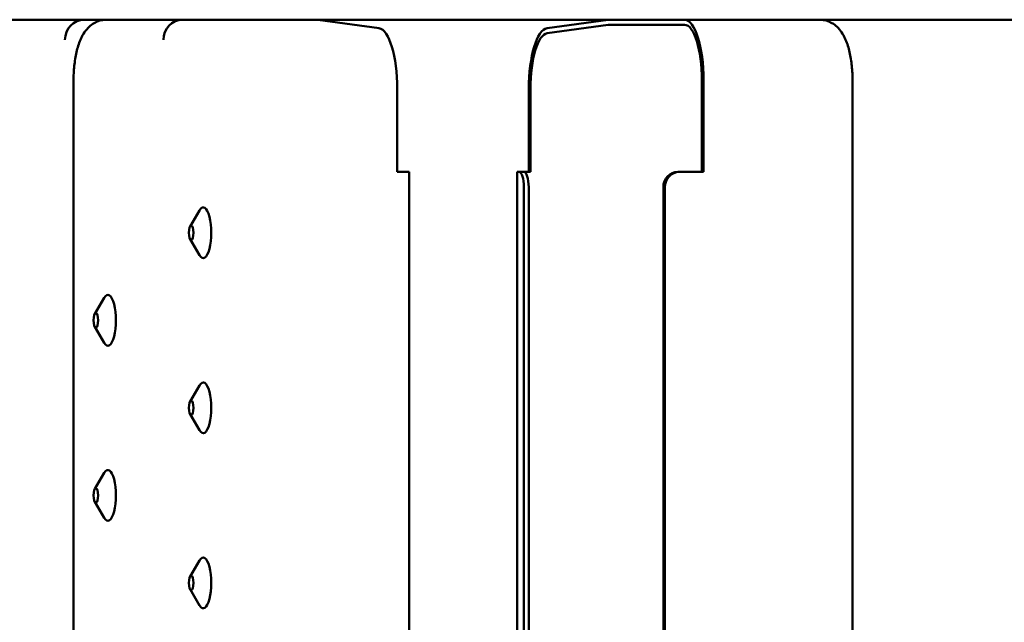
# Model space of a CAD drawing. Units: millimetres. Extents: x 200 to 8200, y 200 to 5740.
# Drawn here: x 5831 to 6024, y 4884 to 5003 of the extents above; entities that cross this region are included whole.
import ezdxf

# ---------------------------------------------------------------- set-up
doc = ezdxf.new("R2010")
doc.units = ezdxf.units.MM
doc.header["$LTSCALE"] = 20
doc.layers.add('Sichtbar (ISO)', color=7, linetype='Continuous', lineweight=50)

msp = doc.modelspace()

# ---------------------------------------------------------------- linework, layer by layer
at = {"layer": 'Sichtbar (ISO)'}
for p, q in [((5797.17, 5002.7), (6784.73, 5002.7)), ((5889.26, 5002.7), (5901.31, 5001.02)), ((5946.46, 5002.7), (5934.41, 5001.02)), ((5934.42, 5000.02), (5946.46, 5001.7)), ((5946.46, 5001.7), (5961.47, 5001.7)), ((5841.14, 4990.7), (5841.14, 4654.7)), ((5964.91, 4990.7), (5964.91, 4972.7)), ((5965.22, 4972.7), (5965.22, 4990.7)), ((5994.57, 4990.7), (5994.57, 4654.7)), ((5904.9, 4972.7), (5904.9, 4989.03)), ((5930.82, 4972.7), (5930.82, 4989.03)), ((5931.13, 4972.7), (5931.13, 4989.03)), ((5905.84, 4972.7), (5904.9, 4972.7)), ((5905.84, 4972.7), (5907.22, 4972.7)), ((5907.22, 4972.7), (5907.22, 4672.7)), ((5928.49, 4972.7), (5928.59, 4972.7)), ((5928.49, 4972.7), (5928.49, 4672.7)), ((5928.9, 4972.7), (5928.59, 4972.7)), ((5929.85, 4972.7), (5928.9, 4972.7)), ((5930.18, 4972.7), (5929.85, 4972.7)), ((5931.13, 4972.7), (5930.18, 4972.7)), ((5960.47, 4972.7), (5960.16, 4972.7)), ((5965.22, 4972.7), (5960.47, 4972.7)), ((5929.84, 4675.7), (5929.84, 4969.7)), ((5930.79, 4675.7), (5930.79, 4969.7)), ((5957.31, 4675.7), (5957.31, 4969.7)), ((5957.62, 4969.7), (5957.62, 4675.7)), ((5864.1, 4961.96), (5865.95, 4965.11)), ((5864.1, 4959.44), (5865.95, 4956.28)), ((5845.33, 4944.71), (5847.18, 4947.86)), ((5845.33, 4942.19), (5847.18, 4939.03)), ((5864.1, 4927.46), (5865.95, 4930.61)), ((5864.1, 4924.94), (5865.95, 4921.78)), ((5845.33, 4910.21), (5847.18, 4913.36)), ((5845.33, 4907.69), (5847.18, 4904.53)), ((5864.1, 4892.96), (5865.95, 4896.11)), ((5864.1, 4890.44), (5865.95, 4887.28))]:
    msp.add_line(p, q, dxfattribs=at)
for centre, major_axis, ratio, start_param, end_param in [((5843.25, 4998.7), (0.28, 3.99), 0.949372, 0.065844, 1.63664), ((5862.63, 4998.7), (0.28, 3.99), 0.949372, 0.065844, 1.63664), ((5961.47, 4990.7), (0, 12), 0.312792, 4.712389, 6.283185), ((5961.47, 4990.7), (0, 11), 0.312792, 4.712389, 6.283185), ((5901.14, 4989.03), (0, 12), 0.312792, 4.712389, 6.239552), ((5934.57, 4989.03), (0, 12), 0.312792, 0.043633, 1.570796), ((5934.57, 4989.03), (0, 11), 0.312792, 0.043633, 1.570796), ((5928.9, 4969.7), (0, 3), 0.312792, 4.712389, 6.283185), ((5929.85, 4969.7), (0, 3), 0.312792, 4.712389, 6.283185), ((5960.16, 4969.7), (0, 3), 0.949822, 0, 1.570796), ((5960.47, 4969.7), (0, 3), 0.949822, 0, 1.570796), ((5866.68, 4960.7), (0, 5), 0.312792, 2.651948, 6.77283), ((5847.91, 4943.45), (0, 5), 0.312792, 2.651948, 6.77283), ((5866.68, 4926.2), (0, 5), 0.312792, 2.651948, 6.77283), ((5847.91, 4908.95), (0, 5), 0.312792, 2.651948, 6.77283), ((5866.68, 4891.7), (0, 5), 0.312792, 2.651948, 6.77283)]:
    msp.add_ellipse(centre, major_axis=major_axis, ratio=ratio, start_param=start_param, end_param=end_param, dxfattribs=at)
for centre in [(5864.31, 4960.7), (5845.54, 4943.45), (5864.31, 4926.2), (5845.54, 4908.95), (5864.31, 4891.7)]:
    msp.add_ellipse(centre, major_axis=(0, -1.43), ratio=0.312792, dxfattribs=at)
for points in [[(5841.14, 4990.7), (5841.14, 4991.67), (5841.19, 4992.63), (5841.38, 4994.51), (5841.53, 4995.42), (5841.92, 4997.15), (5842.16, 4997.96), (5842.84, 4999.54), (5843.25, 5000.31), (5844.25, 5001.34), (5844.55, 5001.61), (5845.43, 5002.2), (5846.1, 5002.51), (5847.12, 5002.67), (5847.38, 5002.7), (5847.65, 5002.7)], [(5994.57, 4990.7), (5994.57, 4991.67), (5994.52, 4992.63), (5994.33, 4994.51), (5994.19, 4995.42), (5993.79, 4997.15), (5993.55, 4997.96), (5992.87, 4999.54), (5992.46, 5000.31), (5991.46, 5001.34), (5991.16, 5001.61), (5990.28, 5002.2), (5989.61, 5002.51), (5988.6, 5002.67), (5988.33, 5002.7), (5988.06, 5002.7)]]:
    msp.add_open_spline(points, degree=3, knots=[4.712389, 4.712389, 4.712389, 4.712389, 5.026548, 5.026548, 5.340708, 5.340708, 5.654867, 5.654867, 5.969026, 5.969026, 6.076884, 6.076884, 6.231078, 6.231078, 6.283185, 6.283185, 6.283185, 6.283185], dxfattribs=at)

doc.saveas('drawing.dxf')
